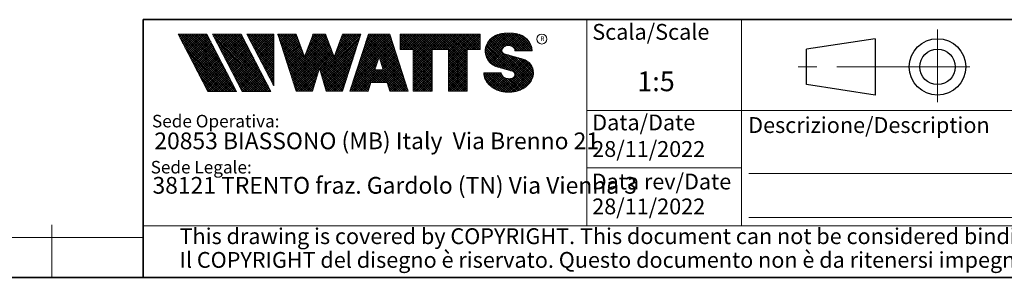
# Model space of a CAD drawing. Units: millimetres. Extents: x 6 to 413, y 7 to 291.
# Drawn here: x 206 to 330, y 7 to 40 of the extents above; entities that cross this region are included whole.
import ezdxf

# ---------------------------------------------------------------- set-up
doc = ezdxf.new("R2010")
doc.units = ezdxf.units.MM
doc.linetypes.add('CENTERX2', pattern=[20.319999999999997, 12.7, -2.54, 2.54, -2.54])
doc.styles.add('SLDTEXTSTYLE0', font='ISOCP3', dxfattribs={"width": 0.96})
doc.styles.add('SLDTEXTSTYLE1', font='TXT', dxfattribs={"width": 0.605})
pattern_1 = [(45.0000000000001, (0, 0), (-0.1403165018917058, 0.1403165018917053), []), (135.0000000000001, (0, 0), (-0.1403165018917053, -0.1403165018917057), [])]

# ---------------------------------------------------------------- blocks, each defined once
blk = doc.blocks.new('SW_NOTE_0')
at = {"color": 0, "linetype": 'Continuous', "lineweight": 0, "insert": (0, 2.046395036887995), "char_height": 1.5875, "attachment_point": 1, "style": 'SLDTEXTSTYLE0'}
blk.add_mtext('Sede Legale:', dxfattribs=at)
blk = doc.blocks.new('SW_NOTE_0_1')
at = {"color": 0, "linetype": 'Continuous', "lineweight": 0, "insert": (0, 2.046395036887996), "char_height": 1.5875, "attachment_point": 1, "style": 'SLDTEXTSTYLE0'}
blk.add_mtext('Sede Operativa:', dxfattribs=at)
blk = doc.blocks.new('SW_NOTE_0_2')
at = {"color": 0, "linetype": 'Continuous', "lineweight": 0, "insert": (0, 2.728526715850658), "char_height": 2.116666666666666, "attachment_point": 1, "style": 'SLDTEXTSTYLE0'}
blk.add_mtext('20853 BIASSONO (MB) Italy  Via Brenno 21', dxfattribs=at)
blk = doc.blocks.new('SW_NOTE_0_3')
at = {"color": 0, "linetype": 'Continuous', "lineweight": 0, "insert": (0, 0.7734406438631782), "char_height": 0.6, "attachment_point": 1, "style": 'SLDTEXTSTYLE1'}
blk.add_mtext('R', dxfattribs=at)
blk = doc.blocks.new('SW_NOTE_0_4')
at = {"color": 0, "linetype": 'Continuous', "lineweight": 0, "insert": (0.8598958333333332, 2.728526715850659), "char_height": 2.116666666666666, "attachment_point": 1, "style": 'SLDTEXTSTYLE0'}
blk.add_mtext('38121 TRENTO fraz. Gardolo (TN) Via Vienna 3', dxfattribs=at)
blk = doc.blocks.new('Blocco3')
at = {"linetype": 'Continuous'}
h = blk.add_hatch(dxfattribs=at)
h.set_pattern_fill('NET', color=8, scale=0.0625, angle=45.0000000000001, style=0)
h.set_pattern_definition(pattern_1)
h.paths.add_polyline_path([(11.05444382492512, 14.16382701164379), (7.313952129728942, 21.3799670116438), (3.694452129728916, 21.3799670116438), (7.434943824925099, 14.16382701164379)], flags=0)
h = blk.add_hatch(dxfattribs=at)
h.set_pattern_fill('NET', color=8, scale=0.0625, angle=45.0000000000001, style=0)
h.set_pattern_definition(pattern_1)
h.paths.add_polyline_path([(15.3933988249251, 14.16382701164379), (11.65290712972893, 21.37996701164379), (8.033407129728966, 21.37996701164379), (11.77389882492522, 14.16382701164379)], flags=0)
h = blk.add_hatch(dxfattribs=at)
h.set_pattern_fill('NET', color=8, scale=0.0625, angle=45.0000000000001, style=0)
h.set_pattern_definition(pattern_1)
h.paths.add_polyline_path([(12.37769623268193, 21.37996701164379), (12.37419275042715, 21.37646352938913), (15.77659712972891, 14.8648670116438), (15.77659712972891, 21.37996701164379)], flags=0)
h = blk.add_hatch(dxfattribs=at)
h.set_pattern_fill('NET', color=8, scale=0.0625, angle=45.0000000000001, style=0)
h.set_pattern_definition(pattern_1)
h.paths.add_polyline_path([(18.58302904500901, 14.1739670116438), (20.63202904500886, 14.17396701164379), (21.50652904500886, 17.08996701164384), (22.38062662423105, 14.17530887440915), (22.3819684869964, 14.1739670116438), (24.43002904500882, 14.1739670116438), (26.74152904500894, 21.37996701164335), (24.43152904500879, 21.37996701164335), (23.36652904500892, 18.53896701164332), (22.30152904500885, 21.37996701164331), (20.71152904500898, 21.37996701164331), (19.64652904500904, 18.53896701164336), (18.58839398242877, 21.36165406590695), (18.57008103669182, 21.37996701164385), (16.27152904500887, 21.37996701164379)], flags=0)
h = blk.add_hatch(dxfattribs=at)
h.set_pattern_fill('NET', color=8, scale=0.0625, angle=45.0000000000001, style=0)
h.set_pattern_definition(pattern_1)
h.paths.add_polyline_path([(28.0109849374968, 15.27196701164379), (30.06807315252094, 15.27196701164379), (30.41502904500895, 14.1739670116438), (32.71602904500884, 14.1739670116438), (30.38202904500878, 21.37996701164385), (27.69702904500885, 21.37996701164385), (25.3630290450089, 14.1739670116438), (27.66402904500879, 14.1739670116438)], flags=0)
h.paths.add_polyline_path([(29.55237914838586, 16.90396701164381), (28.5266789416319, 16.90396701164381), (29.03952904500888, 18.52696701164385)], flags=0)
h = blk.add_hatch(dxfattribs=at)
h.set_pattern_fill('NET', color=8, scale=0.0625, angle=45.0000000000001, style=0)
h.set_pattern_definition(pattern_1)
h.paths.add_polyline_path([(40.177029045009, 14.18567151533784), (40.177029045009, 19.44496701164383), (41.80752904500887, 19.44496701164383), (41.80752904500887, 21.37996701164385), (31.71852904500885, 21.37996701164385), (31.71852904500885, 19.44496701164383), (33.34902904500883, 19.44496701164383), (33.34902904500883, 14.1739670116438), (35.74002904500887, 14.1739670116438), (35.74002904500887, 19.44496701164383), (37.78602904500886, 19.44496701164383), (37.78602904500886, 14.1739670116438), (40.16532454131496, 14.1739670116438)], flags=0)
h = blk.add_hatch(dxfattribs=at)
h.set_pattern_fill('NET', color=8, scale=0.0625, angle=45.0000000000001, style=0)
h.set_pattern_definition(pattern_1)
edge = h.paths.add_edge_path(flags=0)
edge.add_arc((45.06115806892275, 16.5114450354798), 0.5957262272328816, 186.5198373590754, 199.3038780978759, ccw=False)
edge.add_arc((45.04420873719567, 16.50962366435909), 0.5786797133902571, 180.0155103752775, 186.5312194619315, ccw=False)
edge.add_line((44.46552904500891, 16.50946701164423), (42.25752904500893, 16.50946701164385))
edge.add_arc((44.18603307666216, 16.50996104706786), 1.928504094933136, 180.0146777728456, 186.4123960736497)
edge.add_arc((44.23738139714609, 16.515362801642), 1.980134492169909, 186.4017819582809, 198.9766475152823)
edge.add_arc((44.39128441893828, 16.56795904464408), 2.142776481560827, 198.9683875918098, 210.8849179078794)
edge.add_arc((44.61166259275087, 16.69943837653658), 2.39939542117679, 210.8780422952446, 221.9134871222623)
edge.add_arc((44.85480924302723, 16.91736933899839), 2.725913633704397, 221.9082412642137, 232.0310887879014)
edge.add_arc((45.07715513635127, 17.20193775914857), 3.087046356424883, 232.0272080115069, 241.3355965365689)
edge.add_arc((45.24603657093621, 17.51050012324978), 3.438801448091314, 241.3327083879403, 249.9896368441533)
edge.add_arc((45.34725225055329, 17.78801132532556), 3.734194511721926, 249.9874307793477, 258.1785727277431)
edge.add_arc((45.38771112548294, 17.98073158851377), 3.931115833052039, 258.1768281598786, 266.0905752210104)
edge.add_arc((45.39252904500938, 18.04976811020574), 4.000320196211769, 266.0891452354333, 273.9108547645717)
edge.add_arc((45.39731701440232, 17.98094836402009), 3.931334146149711, 273.9096448602884, 281.8229517588199)
edge.add_arc((45.4376869696974, 17.78842815150741), 3.734626849412173, 281.8219022035373, 290.0120942893549)
edge.add_arc((45.53875968590813, 17.51107897323941), 3.439434950392664, 290.0111619263286, 298.6664928415928)
edge.add_arc((45.7074598200074, 17.20261188871908), 3.087850429968319, 298.6656180832103, 307.9715773687166)
edge.add_arc((45.92962383311786, 16.91803887327351), 2.726825988362962, 307.9706091044987, 318.0900608434113)
edge.add_arc((46.17265778346068, 16.69998218189551), 2.400307661903285, 318.088616399965, 329.1198541825174)
edge.add_arc((46.39308337412456, 16.56827986020729), 2.143533575461953, 329.1171941602808, 341.0295003400614)
edge.add_arc((46.54725014449179, 16.5154588441048), 1.980569090086575, 341.0247377042438, 353.5968328221996)
edge.add_arc((46.59506746836535, 16.51041435044312), 1.932487507373016, 353.5873527063252, 356.7846350377361)
edge.add_arc((46.61165730255683, 16.50948641804131), 1.915871742552177, 356.7845142237129, 359.9994196348174)
edge.add_arc((46.72637301809257, 16.50946701163364), 1.801156026918341, 0, 74.22025531803895)
edge.add_line((47.2161795047902, 18.24274501555968), (44.82556098410442, 18.91830915241684))
edge.add_arc((44.9320242026464, 19.29505049810555), 0.3914951576375584, 172.7087314225675, 254.2202553180024, ccw=False)
edge.add_arc((45.12849007786608, 19.28333375051457), 0.5880100908548186, 162.165586868528, 174.0059807067136, ccw=False)
edge.add_arc((45.16002618631481, 19.27323782500176), 0.6211228028240731, 150.7625471398166, 162.1699870806363, ccw=False)
edge.add_arc((45.20519158401089, 19.24799848911449), 0.6728619177555087, 139.9607077937478, 150.7656315814739, ccw=False)
edge.add_arc((45.25507056166797, 19.20612283538228), 0.7379885796620933, 129.8123774333935, 139.9628536576919, ccw=False)
edge.add_arc((45.30072353609345, 19.15138842107454), 0.809263047047259, 120.27552402571419, 129.8140059279949, ccw=False)
edge.add_arc((45.33541956815332, 19.09199788199054), 0.8780456781598633, 111.2480161453112, 120.27693449509849, ccw=False)
edge.add_arc((45.35621963246292, 19.03856667885261), 0.9353827139821759, 102.59618479047049, 111.24938262362829, ccw=False)
edge.add_arc((45.36453465193721, 19.00146667799356), 0.9734030907632052, 94.17273331414867, 102.59760830043251, ccw=False)
edge.add_arc((45.36552904500888, 18.98820473740789), 0.9867022327901889, 85.82571215071579, 94.1742878492829, ccw=False)
edge.add_arc((45.36653040687354, 19.00151395523621), 0.9733554317742666, 77.4021850709741, 85.82747331441101, ccw=False)
edge.add_arc((45.37486568696492, 19.03865617343216), 0.9352894353064158, 68.75018505204758, 77.40424753390482, ccw=False)
edge.add_arc((45.39569695852665, 19.09211896634796), 0.8779116473468327, 59.722374852032715, 68.75267450752477, ccw=False)
edge.add_arc((45.43042996664173, 19.15152445821986), 0.8090974608341593, 50.18501575957839, 59.725454286712704, ccw=False)
edge.add_arc((45.47611632174291, 19.20625213501936), 0.7378067956658844, 40.03589260142758, 50.18887630755728, ccw=False)
edge.add_arc((45.52601146630402, 19.24809862811384), 0.6726865151564858, 29.232955538525573, 40.04070508617059, ccw=False)
edge.add_arc((45.57116176380907, 19.27329438071612), 0.6209818631501486, 17.828714093369115, 29.23875168617178, ccw=False)
edge.add_arc((45.60264583678176, 19.28335017090542), 0.5879309770710306, 5.993219805660885, 17.83521261898761, ccw=False)
edge.add_arc((45.61292558107525, 19.28434574377955), 0.5776034766636615, 0.012029249508600515, 6.001471372912306, ccw=False)
edge.add_line((46.19052904500881, 19.28446701163464), (48.34752902630239, 19.28446701163464))
edge.add_arc((46.39002351814973, 19.28445340842631), 1.957505508199923, 0.0003981630816974611, 2.836014343801475)
edge.add_arc((46.37683713775991, 19.28380295287555), 1.970707921334659, 2.835933772533007, 5.659443682139333)
edge.add_arc((46.35838669738737, 19.28219581826266), 1.989226927693886, 5.653101356194595, 16.87308970083372)
edge.add_arc((46.28996746631433, 19.26159442663321), 2.060680327877944, 16.86907560868967, 27.8236333030418)
edge.add_arc((46.19185307363353, 19.20995215872329), 2.171555678974831, 27.82038250018099, 38.39292481794157)
edge.add_arc((46.08335200137739, 19.12411166863691), 2.309906905779259, 38.39030831921242, 48.53048232723409)
edge.add_arc((45.98392505033181, 19.01175101505159), 2.459942324295824, 48.52829796787363, 58.24686155261538)
edge.add_arc((45.90828833905262, 18.88970605071616), 2.603524628424836, 58.24492006637411, 67.59904062886916)
edge.add_arc((45.86290515069405, 18.77983331732091), 2.722401219848767, 67.59719673364309, 76.67446447463736)
edge.add_arc((45.84473518371627, 18.70351471180111), 2.800852920098214, 76.67261134518286, 85.57815923005097)
edge.add_arc((45.84229113252329, 18.67359855220153), 2.83086846943038, 85.57552266053497, 89.99518473518364)
edge.add_line((45.842529045009, 21.50446701163457), (44.94252904500888, 21.50446701163457))
edge.add_arc((44.94276695749281, 18.67359850982044), 2.830868511811478, 90.00481526470834, 94.42447730593362)
edge.add_arc((44.94032290617282, 18.70351467131333), 2.800852960581912, 94.42184073649385, 103.3273885570555)
edge.add_arc((44.92215293807671, 18.77983328213883), 2.722401254912012, 103.325535427645, 112.4028031126715)
edge.add_arc((44.87676974692227, 18.88970602315703), 2.603524655375139, 112.4009592174978, 121.7550797381683)
edge.add_arc((44.80113303096691, 19.01175099598262), 2.459942341566146, 121.7531382519939, 131.4717018150411)
edge.add_arc((44.70170607377013, 19.12411165738949), 2.309906913115744, 131.4695174557465, 141.6096914674093)
edge.add_arc((44.59320499475962, 19.20995215348743), 2.171555677284356, 141.6070749687322, 152.1796173186054)
edge.add_arc((44.49509059596939, 19.26159442501529), 2.060680319096067, 152.1763665156696, 163.1309242692057)
edge.add_arc((44.42667136062602, 19.28219581809734), 1.989226914404197, 163.1269101769954, 174.3468986007444)
edge.add_arc((44.57419603198336, 19.27593466072469), 2.136666986974319, 174.5695011428801, 255.0000000000066)
edge.add_line((44.02118592271279, 17.21207283582689), (45.84626778507497, 16.7230436246862))
edge.add_arc((45.72605237752408, 16.27439361585378), 0.4644766674849869, -75.4769371718246, 74.99999999999619, ccw=False)
edge.add_arc((45.45547266962009, 16.93669211548194), 1.17737379801132, 281.61443982591936, 289.1926520628284, ccw=False)
edge.add_arc((45.44209783683689, 17.0014953670647), 1.243542859950836, 273.8399017988016, 281.616949785706, ccw=False)
edge.add_arc((45.440529045009, 17.02449564793318), 1.266596567151676, 266.1589686822715, 273.84103131772883, ccw=False)
edge.add_arc((45.43895075328292, 17.00142536587583), 1.243472379722312, 258.3828294730344, 266.160318942436, ccw=False)
edge.add_arc((45.42567488373167, 16.93701849461646), 1.177711505774551, 250.31862059628048, 258.38449360241736, ccw=False)
edge.add_arc((45.39245629651771, 16.84426652461201), 1.079190438371595, 241.7680470576149, 250.3207490608705, ccw=False)
edge.add_arc((45.33702181320746, 16.74112027367779), 0.9620916403619206, 232.5317468519101, 241.7708733172753, ccw=False)
edge.add_arc((45.26402174126313, 16.64596892275373), 0.8421633851545682, 222.4290094636793, 232.5356131763763, ccw=False)
edge.add_arc((45.18416462057952, 16.57306790402564), 0.7340351609004617, 211.3430568025371, 222.4343521567399, ccw=False)
edge.add_arc((45.11175154475656, 16.5290607105654), 0.649298633060035, 199.2950708619685, 211.3502326774161, ccw=False)
at = {"color": 7, "linetype": 'Continuous', "lineweight": 18}
for p, q in [((3.694452129728909, 21.37996701164379), (7.434943824925091, 14.16382701164379)), ((7.313952129728936, 21.37996701164379), (3.694452129728909, 21.37996701164379)), ((7.313952129728936, 21.37996701164379), (11.05444382492512, 14.16382701164379)), ((8.033407129728971, 21.37996701164379), (11.77389882492522, 14.16382701164379)), ((11.65290712972893, 21.37996701164379), (8.033407129728971, 21.37996701164379)), ((11.65290712972893, 21.37996701164379), (15.3933988249251, 14.16382701164379)), ((12.37236212972889, 21.37996701164379), (15.77659712972891, 21.37996701164379)), ((12.37236212972889, 21.37996701164379), (15.77659712972891, 14.8648670116438)), ((12.37419275042715, 21.37646352938913), (12.37769623268193, 21.37996701164379)), ((15.77659712972891, 21.37996701164379), (15.77659712972891, 14.8648670116438)), ((16.27152904500887, 21.37996701164379), (18.58152904500891, 21.37996701164385)), ((16.27152904500887, 21.37996701164379), (18.58302904500901, 14.1739670116438)), ((18.58839398242877, 21.36165406590695), (18.57008103669181, 21.37996701164385)), ((18.58152904500891, 21.37996701164385), (19.64652904500904, 18.53896701164336)), ((19.64652904500904, 18.53896701164336), (20.71152904500898, 21.37996701164331)), ((20.71152904500898, 21.37996701164331), (22.30152904500884, 21.37996701164331)), ((22.30152904500884, 21.37996701164331), (23.36652904500892, 18.53896701164332)), ((23.36652904500892, 18.53896701164332), (24.43152904500879, 21.37996701164335)), ((26.74152904500894, 21.37996701164335), (24.43002904500883, 14.1739670116438)), ((24.43152904500879, 21.37996701164335), (26.74152904500894, 21.37996701164335)), ((25.3630290450089, 14.1739670116438), (27.69702904500885, 21.37996701164385)), ((27.69702904500885, 21.37996701164385), (30.38202904500878, 21.37996701164385)), ((32.71602904500884, 14.1739670116438), (30.38202904500878, 21.37996701164385)), ((31.71852904500885, 21.37996701164385), (41.80752904500887, 21.37996701164385)), ((31.71852904500885, 19.44496701164383), (31.71852904500885, 21.37996701164385)), ((41.80752904500887, 19.44496701164383), (41.80752904500887, 21.37996701164385)), ((44.94252904500895, 21.50446701162918), (45.84252904500907, 21.50446701162918)), ((42.99506483011587, 20.68066256261463), (43.14012733671682, 20.82572506921564)), ((31.71852904500885, 19.44496701164383), (33.34902904500883, 19.44496701164383)), ((33.34902904500883, 14.1739670116438), (33.34902904500883, 19.44496701164383)), ((35.74002904500887, 14.1739670116438), (35.74002904500887, 19.44496701164383)), ((35.74002904500887, 19.44496701164383), (37.78602904500886, 19.44496701164383)), ((37.78602904500886, 14.1739670116438), (37.78602904500886, 19.44496701164383)), ((40.177029045009, 14.1739670116438), (40.177029045009, 19.44496701164383)), ((40.177029045009, 19.44496701164383), (41.80752904500887, 19.44496701164383)), ((44.8255609841045, 18.91830915241145), (47.21617950479028, 18.24274501555429)), ((48.34752902630248, 19.28446701162925), (46.19052904500889, 19.28446701162925)), ((29.03952904500887, 18.52696701164385), (28.52667894163189, 16.90396701164381)), ((29.03952904500887, 18.52696701164385), (29.55237914838586, 16.90396701164381)), ((21.50652904500886, 17.08996701164383), (20.63202904500886, 14.1739670116438)), ((21.50652904500886, 17.08996701164383), (22.38102904500897, 14.1739670116438)), ((28.52667894163189, 16.90396701164381), (29.55237914838586, 16.90396701164381)), ((42.25752904500893, 16.50946701164385), (44.46552904500891, 16.50946701164423)), ((44.0211859227128, 17.21207283582147), (45.84626778507499, 16.72304362468078)), ((28.0109849374968, 15.27196701164379), (27.66402904500879, 14.1739670116438)), ((28.0109849374968, 15.27196701164379), (30.06807315252094, 15.27196701164379)), ((30.06807315252094, 15.27196701164379), (30.41502904500895, 14.1739670116438)), ((7.434943824925091, 14.16382701164379), (11.05444382492512, 14.16382701164379)), ((11.77389882492522, 14.16382701164379), (15.3933988249251, 14.16382701164379)), ((20.63202904500886, 14.1739670116438), (18.58302904500901, 14.1739670116438)), ((22.3819684869964, 14.1739670116438), (22.38062662423105, 14.17530887440915)), ((24.43002904500883, 14.1739670116438), (22.38102904500897, 14.1739670116438)), ((25.3630290450089, 14.1739670116438), (27.66402904500879, 14.1739670116438)), ((30.41502904500895, 14.1739670116438), (32.71602904500884, 14.1739670116438)), ((35.74002904500887, 14.1739670116438), (33.34902904500883, 14.1739670116438)), ((37.78602904500886, 14.1739670116438), (40.177029045009, 14.1739670116438)), ((40.16532454131497, 14.1739670116438), (40.177029045009, 14.18567151533783))]:
    blk.add_line(p, q, dxfattribs=at)
blk.add_circle((49.58304838951346, 20.77788500044874), 0.6302727769328706, dxfattribs=at)
for centre, radius, start, end in [((44.87676974692232, 18.88970602315163), 2.603524655375143, 112.4009592174975, 121.7550797381682), ((44.92215293807676, 18.77983328213345), 2.722401254912012, 103.3255354276448, 112.4028031126715), ((44.94032290617289, 18.70351467130794), 2.800852960581919, 94.42184073649385, 103.3273885570555), ((44.94276695749289, 18.67359850981505), 2.830868511811481, 90.00481526470848, 94.42447730593375), ((45.84229113252336, 18.67359855219616), 2.830868469430371, 85.57552266053482, 89.99518473518364), ((45.84473518371635, 18.70351471179573), 2.800852920098217, 76.67261134518287, 85.57815923005097), ((45.86290515069412, 18.77983331731553), 2.722401219848772, 67.59719673364295, 76.67446447463739), ((45.9082883390527, 18.88970605071078), 2.603524628424831, 58.24492006637398, 67.59904062886913), ((44.49509059596942, 19.26159442500987), 2.060680319096064, 152.1763665156693, 163.1309242692057), ((44.59320499475967, 19.20995215348202), 2.171555677284359, 141.6070749687323, 152.1796173186054), ((44.70170607377017, 19.12411165738409), 2.309906913115741, 131.4695174557463, 141.6096914674094), ((44.80113303096696, 19.01175099597723), 2.459942341566148, 121.7531382519939, 131.4717018150413), ((45.3354195681534, 19.09199788198515), 0.8780456781598602, 111.248016145312, 120.2769344950991), ((45.356219632463, 19.03856667884722), 0.9353827139821707, 102.5961847904715, 111.2493826236296), ((45.36453465193729, 19.00146667798817), 0.9734030907632061, 94.17273331414913, 102.5976083004329), ((45.36552904500897, 18.9882047374025), 0.9867022327901879, 85.82571215071707, 94.17428784928376), ((45.36653040687362, 19.00151395523083), 0.9733554317742633, 77.40218507097485, 85.82747331441215), ((45.374865686965, 19.03865617342677), 0.9352894353064114, 68.75018505204902, 77.40424753390555), ((45.39569695852672, 19.09211896634257), 0.877911647346837, 59.72237485203349, 68.75267450752577), ((45.98392505033186, 19.0117510150462), 2.459942324295831, 48.52829796787333, 58.2468615526149), ((46.08335200137747, 19.12411166863152), 2.309906905779259, 38.3903083192126, 48.53048232723428), ((46.19185307363361, 19.2099521587179), 2.171555678974832, 27.82038250018083, 38.39292481794168), ((46.28996746631442, 19.26159442662782), 2.06068032787794, 16.86907560868976, 27.8236333030418), ((44.57419603198338, 19.27593466071927), 2.136666986974321, 174.5695011428801, 255.0000000000064), ((44.42667136062605, 19.28219581809192), 1.989226914404205, 163.126910176995, 174.3468986007445), ((44.93202420264647, 19.29505049810016), 0.3914951576375621, 172.7087314225688, 254.2202553180033), ((45.12849007786615, 19.28333375050919), 0.5880100908548216, 162.1655868685295, 174.0059807067147), ((45.16002618631489, 19.27323782499637), 0.6211228028240774, 150.7625471398166, 162.1699870806371), ((45.20519158401097, 19.2479984891091), 0.6728619177555144, 139.960707793748, 150.7656315814741), ((45.25507056166806, 19.20612283537689), 0.7379885796620934, 129.8123774333943, 139.9628536576925), ((45.30072353609353, 19.15138842106914), 0.809263047047257, 120.2755240257146, 129.8140059279952), ((45.4304299666418, 19.15152445821447), 0.8090974608341591, 50.18501575957902, 59.72545428671381), ((45.47611632174299, 19.20625213501397), 0.7378067956658865, 40.03589260142874, 50.18887630755815), ((45.5260114663041, 19.24809862810844), 0.6726865151564876, 29.23295553852806, 40.04070508617233), ((45.57116176380914, 19.27329438071072), 0.6209818631501555, 17.82871409337036, 29.23875168617374), ((45.60264583678183, 19.28335017090003), 0.5879309770710358, 5.993219805662032, 17.83521261898817), ((45.61292558107532, 19.28434574377416), 0.5776034766636643, 0.01202924950971588, 6.001471372913451), ((46.35838669738745, 19.28219581825727), 1.989226927693887, 5.653101356194676, 16.87308970083372), ((46.37683713775999, 19.28380295287016), 1.970707921334663, 2.835933772532893, 5.659443682139312), ((46.39002351814982, 19.28445340842092), 1.957505508199924, 0.0003981630816974611, 2.836014343801475), ((46.72637301809212, 16.50946701162703), 1.801156026920168, 6.538978873354807e-10, 74.22025531803364), ((44.18603307666216, 16.50996104706786), 1.928504094933163, 180.0146777728456, 186.4123960736496), ((44.23738139714609, 16.515362801642), 1.980134492169936, 186.4017819582808, 198.9766475152824), ((45.04420873719567, 16.50962366435365), 0.5786797133902616, 180.0155103747398, 186.5312194619323), ((45.06115806892275, 16.51144503547436), 0.5957262272328773, 186.5198373590759, 199.3038780978767), ((45.11175154475656, 16.52906071055996), 0.6492986330600353, 199.2950708619699, 211.3502326774175), ((45.18416462057953, 16.57306790402021), 0.7340351609004631, 211.3430568025384, 222.434352156741), ((45.72605237752411, 16.27439361584835), 0.4644766674849887, 284.5230628281769, 74.99999999999723), ((46.54725014449336, 16.51545884410744), 1.980569090086578, 341.0247377042437, 353.5968328221996), ((46.59506746836692, 16.51041435044575), 1.932487507373017, 353.5873527063252, 356.7846350377361), ((46.6116573025584, 16.50948641804395), 1.915871742552178, 356.7845142237128, 359.9994196351557), ((44.39128441893828, 16.56795904464408), 2.142776481560883, 198.9683875918099, 210.8849179078793), ((44.61166259275087, 16.69943837653658), 2.399395421176823, 210.8780422952446, 221.9134871222623), ((44.85480924302723, 16.91736933899839), 2.725913633704416, 221.9082412642137, 232.0310887879014), ((45.26402174126314, 16.64596892274829), 0.8421633851545696, 222.4290094636796, 232.535613176377), ((45.33702181320747, 16.74112027367236), 0.9620916403619229, 232.5317468519111, 241.7708733172761), ((45.39245629651772, 16.84426652460658), 1.079190438371592, 241.7680470576157, 250.3207490608713), ((45.42567488373169, 16.93701849461103), 1.17771150577455, 250.3186205962813, 258.3844936024182), ((45.43895075328293, 17.0014253658704), 1.243472379722314, 258.3828294730351, 266.1603189424371), ((45.44052904500902, 17.02449564792775), 1.266596567151677, 266.1589686822723, 273.8410313177296), ((45.44209783683691, 17.00149536705927), 1.243542859950833, 273.8399017988024, 281.6169497857068), ((45.45547266962011, 16.93669211547651), 1.177373798011318, 281.6144398259202, 289.1926520628293), ((45.45348980676021, 16.94240480882488), 1.183420828830196, 289.1923920736743, 289.6798656664244), ((45.48857611826804, 16.84447495404914), 1.07939534120923, 289.6768084583609, 292.8867792227782), ((45.48935011334729, 16.84255941323019), 1.077329585994261, 292.8884764659052, 296.1017072893285), ((45.92962383311786, 16.9180388732735), 2.726825988362958, 307.9706091044987, 318.0900608434114), ((46.17265778346068, 16.69998218189551), 2.400307661903371, 318.0886163999649, 329.1198541825904), ((46.39308337412614, 16.56827986020993), 2.143533575461955, 329.1171941602805, 341.0295003400613), ((45.07715513635127, 17.20193775914857), 3.087046356424895, 232.0272080115069, 241.3355965365689), ((45.24603657093621, 17.51050012324978), 3.438801448091321, 241.3327083879404, 249.9896368441533), ((45.34725225055329, 17.78801132532557), 3.734194511722001, 249.9874307793477, 258.1785727277431), ((45.38771112548294, 17.98073158851376), 3.931115833052035, 258.1768281598785, 266.0905752210104), ((45.39252904500938, 18.04976811020574), 4.000320196211768, 266.0891452354333, 273.9108547645717), ((45.39731701440232, 17.98094836402009), 3.931334146149712, 273.9096448602884, 281.8229517588199), ((45.4376869696974, 17.78842815150742), 3.734626849412178, 281.8219022035373, 290.0120942893549), ((45.53875968590813, 17.51107897323941), 3.439434950392669, 290.0111619263286, 298.6664928415928), ((45.7074598200074, 17.20261188871908), 3.087850429968317, 298.6656180832103, 307.9715773687166)]:
    blk.add_arc(centre, radius, start, end, dxfattribs=at)
at = {"color": 7, "linetype": 'Continuous', "lineweight": 0}
for name, p in [('SW_NOTE_0_3', (49.38915362675317, 20.35295528200737)), ('SW_NOTE_0_1', (0.3940809581797766, 9.144525187438282)), ('SW_NOTE_0_2', (0.6867729305624071, 6.23198116040911)), ('SW_NOTE_0', (0.2250572358014641, 3.318754305132004)), ('SW_NOTE_0_4', (-0.4046335912333276, 0.6092819875281319))]:
    blk.add_blockref(name, p, dxfattribs=at)
blk = doc.blocks.new('SW_NOTE_0_7')
at = {"color": 0, "linetype": 'Continuous', "lineweight": 0, "char_height": 2, "attachment_point": 1, "style": 'SLDTEXTSTYLE0'}
for s, insert in [('This drawing is covered by COPYRIGHT. This document can not be considered binding. We reserve the right to change our products.', (0, 2.578135479543931)), ('Il COPYRIGHT del disegno è riservato. Questo documento non è da ritenersi impegnativo. Ci riserviamo il diritto di modificare i nostri prodotti.', (0, -0.421864546533101))]:
    blk.add_mtext(s, dxfattribs=dict(at, insert=insert))

msp = doc.modelspace()

# ---------------------------------------------------------------- linework, layer by layer
at = {"color": 7, "linetype": 'Continuous', "lineweight": 35}
for p, q in [((221.2162842212083, 39.69512292491351), (413.0639869005333, 39.69512292491351)), ((221.2162842212083, 7.106213171731762), (221.2162842212083, 39.69512292491351)), ((6.273361983811114, 7.106213171731762), (413.0639869005333, 7.106213171731762))]:
    msp.add_line(p, q, dxfattribs=at)
at = {"color": 7, "linetype": 'Continuous', "lineweight": 18}
for p, q in [((277.1851830497584, 39.69512292491351), (277.1851830497584, 13.62428617807676)), ((296.6851830497585, 39.69512292491351), (296.6851830497585, 31.69512292491349)), ((296.6851830497585, 31.69512292491349), (296.6851830497585, 23.69512292491349)), ((362.1851830497585, 28.22350152879016), (277.1851830497584, 28.22350152879005)), ((296.6851830497585, 23.69512292491349), (296.6851830497585, 15.69512292491348)), ((277.1851830497584, 20.96075643342299), (296.6851830497585, 20.96075643342299)), ((297.6276510642586, 20.23129681269508), (411.1276510642587, 20.23129681269508)), ((296.6851830497585, 15.69512292491348), (296.6851830497585, 13.62428617807676)), ((209.6972533125471, 13.7435861489239), (209.6972533125471, 7.106213171731762)), ((297.6276510642586, 14.69512292491348), (411.1276510642587, 14.69512292491359)), ((221.2162842212083, 13.62428617807676), (413.0639869005333, 13.62428617807676)), ((221.2162842212083, 12.14358614892385), (11.29725331254704, 12.14358614892385))]:
    msp.add_line(p, q, dxfattribs=at)
at = {"color": 7, "linetype": 'Continuous', "lineweight": 25}
for p, q in [((313.5592146688427, 37.28894873031024), (304.9014077564696, 35.96087286962096)), ((313.5592146688427, 37.28894873031024), (313.5592146688427, 30.14880172411444)), ((304.9014077564696, 31.47687758480372), (304.9014077564696, 35.96087286962096)), ((313.5592146688427, 30.14880172411444), (304.9014077564696, 31.47687758480372))]:
    msp.add_line(p, q, dxfattribs=at)
at = {"color": 7, "linetype": 'CENTERX2', "lineweight": 18}
for q in [(321.4372588697594, 38.42850984200091), (303.8344486829963, 33.71887522721212), (325.525504729441, 33.71887522721212), (321.4372588697594, 29.25550362840096)]:
    msp.add_line((321.4372588697594, 33.71887522721212), q, dxfattribs=at)
at = {"color": 7, "linetype": 'Continuous', "lineweight": 25}
for radius in [3.570073503097982, 2.241997642408753]:
    msp.add_circle((321.4372588697594, 33.71887522721212), radius, dxfattribs=at)

# ---------------------------------------------------------------- block references
at = {"color": 7, "linetype": 'Continuous'}
msp.add_blockref('Blocco3', (221.9308917918686, 16.46428544063607), dxfattribs=at)
at = {"color": 7, "linetype": 'Continuous', "lineweight": 0}
msp.add_blockref('SW_NOTE_0_7', (225.8001969579715, 10.73350517632843), dxfattribs=at)

# ---------------------------------------------------------------- texts
at = {"color": 7, "linetype": 'Continuous', "lineweight": 0, "style": 'SLDTEXTSTYLE0'}
for s, insert, char_height, attachment_point in [('Scala/Scale', (277.8772702171739, 39.1524795573681), 2, 1), ('1:5', (285.917171176562, 33.14448642598741), 2.5, 2), ('Data/Date', (277.8719117296768, 27.70007244396143), 2, 1), ('Descrizione/Description', (297.55293511047, 27.36448530231199), 2, 1), ('28/11/2022', (277.8719117296765, 24.33738858740885), 2, 1), ('Data rev/Date', (277.8019470525813, 20.22442898972992), 2, 1), ('28/11/2022', (277.8719117296764, 17.07464349204162), 2, 1)]:
    msp.add_mtext(s, dxfattribs=dict(at, insert=insert, char_height=char_height, attachment_point=attachment_point))

doc.saveas('drawing.dxf')
